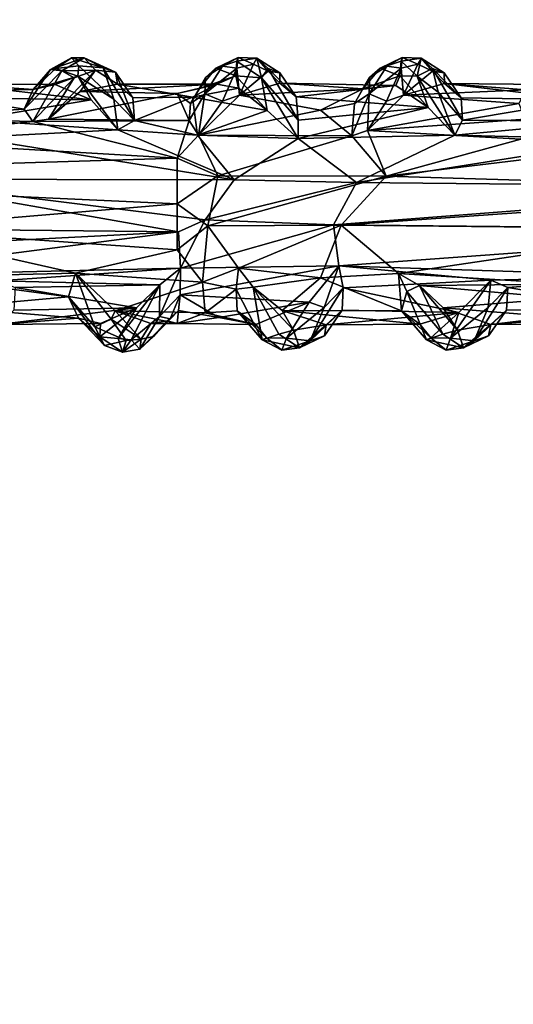
# Model space of a CAD drawing. Units: inches. Extents: x -15.7 to 15.7, y -14 to 9.6.
# Drawn here: x -6.7 to -5.4, y -6.3 to -3.7 of the extents above; entities that cross this region are included whole.
import ezdxf

# ---------------------------------------------------------------- set-up
doc = ezdxf.new("R2010")
doc.units = ezdxf.units.IN
doc.header["$MEASUREMENT"] = 0
doc.layers.add('TABLE-SUPPORT', color=6, linetype='Continuous')
doc.layers.add('TABLE-TOP', color=6, linetype='Continuous')

msp = doc.modelspace()

# ---------------------------------------------------------------- linework, layer by layer
at = {"layer": 'TABLE-SUPPORT'}
for points in [[(-6.6359, -3.8008, 14.6786), (-6.6359, -3.8008, 14.6786), (-6.6218, -3.7985, 14.7607), (-6.5807, -3.7702, 14.7649)], [(-6.6359, -3.8008, 14.6786), (-6.6359, -3.8008, 14.6786), (-6.5807, -3.7702, 14.7649), (-6.5473, -3.7703, 14.7424)], [(-6.6058, -3.8045, 14.6516), (-6.6058, -3.8045, 14.6516), (-6.6359, -3.8008, 14.6786), (-6.5473, -3.7703, 14.7424)], [(-6.6218, -3.7985, 14.7607), (-6.6218, -3.7985, 14.7607), (-6.5607, -3.7908, 14.8406), (-6.5807, -3.7702, 14.7649)], [(-6.5473, -3.7703, 14.7424), (-6.5473, -3.7703, 14.7424), (-6.5167, -3.8028, 14.7187), (-6.6058, -3.8045, 14.6516)], [(-6.5807, -3.7702, 14.7649), (-6.5807, -3.7702, 14.7649), (-6.5607, -3.7908, 14.8406), (-6.4971, -3.7963, 14.8617)], [(-6.5473, -3.7703, 14.7424), (-6.5473, -3.7703, 14.7424), (-6.5807, -3.7702, 14.7649), (-6.4971, -3.7963, 14.8617)], [(-6.5473, -3.7703, 14.7424), (-6.5473, -3.7703, 14.7424), (-6.4643, -3.8083, 14.831), (-6.5167, -3.8028, 14.7187)], [(-6.5473, -3.7703, 14.7424), (-6.5473, -3.7703, 14.7424), (-6.4971, -3.7963, 14.8617), (-6.4643, -3.8083, 14.831)], [(-6.1819, -3.7921, 14.6795), (-6.1819, -3.7921, 14.6795), (-6.1994, -3.7971, 14.7351), (-6.141, -3.769, 14.7407)], [(-6.1994, -3.7971, 14.7351), (-6.1994, -3.7971, 14.7351), (-6.1442, -3.7789, 14.8026), (-6.141, -3.769, 14.7407)], [(-6.1994, -3.7971, 14.7351), (-6.1994, -3.7971, 14.7351), (-6.1474, -3.8176, 14.8399), (-6.1442, -3.7789, 14.8026)], [(-6.141, -3.769, 14.7407), (-6.141, -3.769, 14.7407), (-6.1441, -3.7974, 14.666), (-6.1819, -3.7921, 14.6795)], [(-6.1442, -3.7789, 14.8026), (-6.1442, -3.7789, 14.8026), (-6.1474, -3.8176, 14.8399), (-6.0792, -3.8227, 14.903)], [(-6.141, -3.769, 14.7407), (-6.141, -3.769, 14.7407), (-6.1442, -3.7789, 14.8026), (-6.0913, -3.7712, 14.7999)], [(-6.0913, -3.7712, 14.7999), (-6.0913, -3.7712, 14.7999), (-6.1442, -3.7789, 14.8026), (-6.0792, -3.8227, 14.903)], [(-6.1, -3.7869, 14.7157), (-6.1, -3.7869, 14.7157), (-6.1441, -3.7974, 14.666), (-6.141, -3.769, 14.7407)], [(-6.1377, -3.8681, 14.6307), (-6.1377, -3.8681, 14.6307), (-6.1441, -3.7974, 14.666), (-6.1, -3.7869, 14.7157)], [(-6.1, -3.7869, 14.7157), (-6.1, -3.7869, 14.7157), (-6.141, -3.769, 14.7407), (-6.0913, -3.7712, 14.7999)], [(-6.1, -3.7869, 14.7157), (-6.1, -3.7869, 14.7157), (-6.0617, -3.805, 14.7528), (-6.1377, -3.8681, 14.6307)], [(-6.0617, -3.805, 14.7528), (-6.0617, -3.805, 14.7528), (-6.1, -3.7869, 14.7157), (-6.0913, -3.7712, 14.7999)], [(-6.0617, -3.805, 14.7528), (-6.0617, -3.805, 14.7528), (-6.0913, -3.7712, 14.7999), (-6.0306, -3.81, 14.8284)], [(-6.0913, -3.7712, 14.7999), (-6.0913, -3.7712, 14.7999), (-6.0792, -3.8227, 14.903), (-6.0618, -3.7982, 14.8636)], [(-6.0913, -3.7712, 14.7999), (-6.0913, -3.7712, 14.7999), (-6.0618, -3.7982, 14.8636), (-6.0306, -3.81, 14.8284)], [(-5.7488, -3.7921, 14.6795), (-5.7488, -3.7921, 14.6795), (-5.7664, -3.7971, 14.7351), (-5.708, -3.769, 14.7407)], [(-5.7664, -3.7971, 14.7351), (-5.7664, -3.7971, 14.7351), (-5.7111, -3.7789, 14.8026), (-5.708, -3.769, 14.7407)], [(-5.7664, -3.7971, 14.7351), (-5.7664, -3.7971, 14.7351), (-5.7143, -3.8176, 14.8399), (-5.7111, -3.7789, 14.8026)], [(-5.708, -3.769, 14.7407), (-5.708, -3.769, 14.7407), (-5.711, -3.7974, 14.666), (-5.7488, -3.7921, 14.6795)], [(-5.7111, -3.7789, 14.8026), (-5.7111, -3.7789, 14.8026), (-5.7143, -3.8176, 14.8399), (-5.6689, -3.8182, 14.887)], [(-5.708, -3.769, 14.7407), (-5.708, -3.769, 14.7407), (-5.7111, -3.7789, 14.8026), (-5.6582, -3.7712, 14.7999)], [(-5.6582, -3.7712, 14.7999), (-5.6582, -3.7712, 14.7999), (-5.7111, -3.7789, 14.8026), (-5.6689, -3.8182, 14.887)], [(-5.667, -3.7869, 14.7157), (-5.667, -3.7869, 14.7157), (-5.711, -3.7974, 14.666), (-5.708, -3.769, 14.7407)], [(-5.7049, -3.8684, 14.6303), (-5.7049, -3.8684, 14.6303), (-5.711, -3.7974, 14.666), (-5.667, -3.7869, 14.7157)], [(-5.667, -3.7869, 14.7157), (-5.667, -3.7869, 14.7157), (-5.708, -3.769, 14.7407), (-5.6582, -3.7712, 14.7999)], [(-5.667, -3.7869, 14.7157), (-5.667, -3.7869, 14.7157), (-5.6287, -3.805, 14.7528), (-5.7049, -3.8684, 14.6303)], [(-5.6582, -3.7712, 14.7999), (-5.6582, -3.7712, 14.7999), (-5.6689, -3.8182, 14.887), (-5.6287, -3.7982, 14.8636)], [(-5.6287, -3.805, 14.7528), (-5.6287, -3.805, 14.7528), (-5.667, -3.7869, 14.7157), (-5.6582, -3.7712, 14.7999)], [(-5.6287, -3.805, 14.7528), (-5.6287, -3.805, 14.7528), (-5.6582, -3.7712, 14.7999), (-5.5975, -3.81, 14.8284)], [(-5.6582, -3.7712, 14.7999), (-5.6582, -3.7712, 14.7999), (-5.6287, -3.7982, 14.8636), (-5.5975, -3.81, 14.8284)], [(-6.7053, -3.9056, 14.5709), (-6.7053, -3.9056, 14.5709), (-6.6359, -3.8008, 14.6786), (-6.6058, -3.8045, 14.6516)], [(-6.7053, -3.9056, 14.5709), (-6.7053, -3.9056, 14.5709), (-6.6812, -3.8539, 14.668), (-6.6359, -3.8008, 14.6786)], [(-6.6823, -3.9376, 14.5282), (-6.6823, -3.9376, 14.5282), (-6.7053, -3.9056, 14.5709), (-6.6058, -3.8045, 14.6516)], [(-6.5735, -3.8229, 14.6452), (-6.5735, -3.8229, 14.6452), (-6.6823, -3.9376, 14.5282), (-6.6058, -3.8045, 14.6516)], [(-6.5636, -3.8187, 14.8619), (-6.5636, -3.8187, 14.8619), (-6.6218, -3.7985, 14.7607), (-6.6812, -3.8539, 14.668)], [(-6.6812, -3.8539, 14.668), (-6.6812, -3.8539, 14.668), (-6.6218, -3.7985, 14.7607), (-6.6359, -3.8008, 14.6786)], [(-6.6413, -3.9314, 14.5391), (-6.6413, -3.9314, 14.5391), (-6.5735, -3.8229, 14.6452), (-6.5167, -3.8028, 14.7187)], [(-6.5167, -3.8028, 14.7187), (-6.5167, -3.8028, 14.7187), (-6.5575, -3.8592, 14.6565), (-6.6413, -3.9314, 14.5391)], [(-6.5636, -3.8187, 14.8619), (-6.5636, -3.8187, 14.8619), (-6.5607, -3.7908, 14.8406), (-6.6218, -3.7985, 14.7607)], [(-6.6058, -3.8045, 14.6516), (-6.6058, -3.8045, 14.6516), (-6.5167, -3.8028, 14.7187), (-6.5735, -3.8229, 14.6452)], [(-6.5607, -3.7908, 14.8406), (-6.5607, -3.7908, 14.8406), (-6.5636, -3.8187, 14.8619), (-6.4688, -3.8792, 14.9565)], [(-6.5607, -3.7908, 14.8406), (-6.5607, -3.7908, 14.8406), (-6.4688, -3.8792, 14.9565), (-6.4971, -3.7963, 14.8617)], [(-6.4589, -3.8396, 14.8092), (-6.4589, -3.8396, 14.8092), (-6.5575, -3.8592, 14.6565), (-6.5167, -3.8028, 14.7187)], [(-6.5167, -3.8028, 14.7187), (-6.5167, -3.8028, 14.7187), (-6.4643, -3.8083, 14.831), (-6.4589, -3.8396, 14.8092)], [(-6.4643, -3.8083, 14.831), (-6.4643, -3.8083, 14.831), (-6.4971, -3.7963, 14.8617), (-6.414, -3.9355, 14.9941)], [(-6.4971, -3.7963, 14.8617), (-6.4971, -3.7963, 14.8617), (-6.4688, -3.8792, 14.9565), (-6.414, -3.9355, 14.9941)], [(-6.4191, -3.8757, 14.9097), (-6.4191, -3.8757, 14.9097), (-6.4643, -3.8083, 14.831), (-6.414, -3.9355, 14.9941)], [(-6.4589, -3.8396, 14.8092), (-6.4589, -3.8396, 14.8092), (-6.4643, -3.8083, 14.831), (-6.4191, -3.8757, 14.9097)], [(-6.1994, -3.7971, 14.7351), (-6.1994, -3.7971, 14.7351), (-6.2424, -3.851, 14.6823), (-6.1474, -3.8176, 14.8399)], [(-6.1994, -3.7971, 14.7351), (-6.1994, -3.7971, 14.7351), (-6.2274, -3.8221, 14.6741), (-6.2424, -3.851, 14.6823)], [(-6.1819, -3.7921, 14.6795), (-6.1819, -3.7921, 14.6795), (-6.1441, -3.7974, 14.666), (-6.2286, -3.865, 14.5857)], [(-6.2286, -3.865, 14.5857), (-6.2286, -3.865, 14.5857), (-6.2274, -3.8221, 14.6741), (-6.1819, -3.7921, 14.6795)], [(-6.1441, -3.7974, 14.666), (-6.1441, -3.7974, 14.666), (-6.1825, -3.884, 14.5778), (-6.2286, -3.865, 14.5857)], [(-6.2274, -3.8221, 14.6741), (-6.2274, -3.8221, 14.6741), (-6.1994, -3.7971, 14.7351), (-6.1819, -3.7921, 14.6795)], [(-6.1825, -3.884, 14.5778), (-6.1825, -3.884, 14.5778), (-6.1441, -3.7974, 14.666), (-6.1377, -3.8681, 14.6307)], [(-6.1377, -3.8681, 14.6307), (-6.1377, -3.8681, 14.6307), (-6.0617, -3.805, 14.7528), (-6.0312, -3.8368, 14.8001)], [(-6.0792, -3.8227, 14.903), (-6.0792, -3.8227, 14.903), (-5.9822, -3.9343, 14.993), (-6.0618, -3.7982, 14.8636)], [(-5.9822, -3.9343, 14.993), (-5.9822, -3.9343, 14.993), (-5.9877, -3.8727, 14.9049), (-6.0618, -3.7982, 14.8636)], [(-6.0618, -3.7982, 14.8636), (-6.0618, -3.7982, 14.8636), (-5.9877, -3.8727, 14.9049), (-6.0306, -3.81, 14.8284)], [(-6.0306, -3.81, 14.8284), (-6.0306, -3.81, 14.8284), (-6.0312, -3.8368, 14.8001), (-6.0617, -3.805, 14.7528)], [(-5.9877, -3.8727, 14.9049), (-5.9877, -3.8727, 14.9049), (-6.0312, -3.8368, 14.8001), (-6.0306, -3.81, 14.8284)], [(-5.7664, -3.7971, 14.7351), (-5.7664, -3.7971, 14.7351), (-5.8122, -3.852, 14.6759), (-5.7143, -3.8176, 14.8399)], [(-5.7664, -3.7971, 14.7351), (-5.7664, -3.7971, 14.7351), (-5.7943, -3.8221, 14.6741), (-5.8122, -3.852, 14.6759)], [(-5.7488, -3.7921, 14.6795), (-5.7488, -3.7921, 14.6795), (-5.711, -3.7974, 14.666), (-5.7955, -3.865, 14.5857)], [(-5.7955, -3.865, 14.5857), (-5.7955, -3.865, 14.5857), (-5.7943, -3.8221, 14.6741), (-5.7488, -3.7921, 14.6795)], [(-5.711, -3.7974, 14.666), (-5.711, -3.7974, 14.666), (-5.7495, -3.884, 14.5778), (-5.7955, -3.865, 14.5857)], [(-5.7943, -3.8221, 14.6741), (-5.7943, -3.8221, 14.6741), (-5.7664, -3.7971, 14.7351), (-5.7488, -3.7921, 14.6795)], [(-5.7495, -3.884, 14.5778), (-5.7495, -3.884, 14.5778), (-5.711, -3.7974, 14.666), (-5.7049, -3.8684, 14.6303)], [(-5.7049, -3.8684, 14.6303), (-5.7049, -3.8684, 14.6303), (-5.6287, -3.805, 14.7528), (-5.5967, -3.8379, 14.8027)], [(-5.6287, -3.7982, 14.8636), (-5.6287, -3.7982, 14.8636), (-5.6689, -3.8182, 14.887), (-5.6132, -3.8607, 14.94)], [(-5.6287, -3.7982, 14.8636), (-5.6287, -3.7982, 14.8636), (-5.5529, -3.8757, 14.9097), (-5.5975, -3.81, 14.8284)], [(-5.6132, -3.8607, 14.94), (-5.6132, -3.8607, 14.94), (-5.5493, -3.9347, 14.9937), (-5.6287, -3.7982, 14.8636)], [(-5.5493, -3.9347, 14.9937), (-5.5493, -3.9347, 14.9937), (-5.5529, -3.8757, 14.9097), (-5.6287, -3.7982, 14.8636)], [(-5.5975, -3.81, 14.8284), (-5.5975, -3.81, 14.8284), (-5.5967, -3.8379, 14.8027), (-5.6287, -3.805, 14.7528)], [(-5.5529, -3.8757, 14.9097), (-5.5529, -3.8757, 14.9097), (-5.5967, -3.8379, 14.8027), (-5.5975, -3.81, 14.8284)], [(-6.8942, -3.8383, 14.8054), (-6.8942, -3.8383, 14.8054), (-6.6812, -3.8539, 14.668), (-6.9905, -3.8592, 14.6565)], [(-6.5282, -3.8811, 14.9196), (-6.5282, -3.8811, 14.9196), (-6.6237, -3.8402, 14.7644), (-6.8942, -3.8383, 14.8054)], [(-6.8942, -3.8383, 14.8054), (-6.8942, -3.8383, 14.8054), (-6.8522, -3.8757, 14.9097), (-6.5282, -3.8811, 14.9196)], [(-6.6237, -3.8402, 14.7644), (-6.6237, -3.8402, 14.7644), (-6.6812, -3.8539, 14.668), (-6.8942, -3.8383, 14.8054)], [(-6.6823, -3.9376, 14.5282), (-6.6823, -3.9376, 14.5282), (-6.5735, -3.8229, 14.6452), (-6.6413, -3.9314, 14.5391)], [(-6.6237, -3.8402, 14.7644), (-6.6237, -3.8402, 14.7644), (-6.5636, -3.8187, 14.8619), (-6.6812, -3.8539, 14.668)], [(-6.5282, -3.8811, 14.9196), (-6.5282, -3.8811, 14.9196), (-6.5636, -3.8187, 14.8619), (-6.6237, -3.8402, 14.7644)], [(-6.4688, -3.8792, 14.9565), (-6.4688, -3.8792, 14.9565), (-6.5636, -3.8187, 14.8619), (-6.4586, -3.9595, 15.0128)], [(-6.4586, -3.9595, 15.0128), (-6.4586, -3.9595, 15.0128), (-6.5636, -3.8187, 14.8619), (-6.5282, -3.8811, 14.9196)], [(-6.197, -3.8394, 14.7558), (-6.197, -3.8394, 14.7558), (-6.3021, -3.8642, 14.6438), (-6.5575, -3.8592, 14.6565)], [(-6.4589, -3.8396, 14.8092), (-6.4589, -3.8396, 14.8092), (-6.197, -3.8394, 14.7558), (-6.5575, -3.8592, 14.6565)], [(-6.2614, -3.874, 14.9056), (-6.2614, -3.874, 14.9056), (-6.197, -3.8394, 14.7558), (-6.4589, -3.8396, 14.8092)], [(-6.4589, -3.8396, 14.8092), (-6.4589, -3.8396, 14.8092), (-6.4191, -3.8757, 14.9097), (-6.2614, -3.874, 14.9056)], [(-6.197, -3.8394, 14.7558), (-6.197, -3.8394, 14.7558), (-6.2424, -3.851, 14.6823), (-6.3021, -3.8642, 14.6438)], [(-6.2274, -3.8221, 14.6741), (-6.2274, -3.8221, 14.6741), (-6.2668, -3.8904, 14.5938), (-6.2424, -3.851, 14.6823)], [(-6.2668, -3.8904, 14.5938), (-6.2668, -3.8904, 14.5938), (-6.2274, -3.8221, 14.6741), (-6.2286, -3.865, 14.5857)], [(-6.2614, -3.874, 14.9056), (-6.2614, -3.874, 14.9056), (-6.1403, -3.8498, 14.8418), (-6.197, -3.8394, 14.7558)], [(-6.2424, -3.851, 14.6823), (-6.2424, -3.851, 14.6823), (-6.197, -3.8394, 14.7558), (-6.1474, -3.8176, 14.8399)], [(-6.197, -3.8394, 14.7558), (-6.197, -3.8394, 14.7558), (-6.1403, -3.8498, 14.8418), (-6.1474, -3.8176, 14.8399)], [(-6.0792, -3.8227, 14.903), (-6.0792, -3.8227, 14.903), (-6.1474, -3.8176, 14.8399), (-6.064, -3.9088, 14.9631)], [(-6.064, -3.9088, 14.9631), (-6.064, -3.9088, 14.9631), (-6.1474, -3.8176, 14.8399), (-6.1403, -3.8498, 14.8418)], [(-5.8122, -3.852, 14.6759), (-5.8122, -3.852, 14.6759), (-6.1377, -3.8681, 14.6307), (-6.0312, -3.8368, 14.8001)], [(-6.064, -3.9088, 14.9631), (-6.064, -3.9088, 14.9631), (-5.9827, -3.9828, 15.0283), (-6.0792, -3.8227, 14.903)], [(-5.9827, -3.9828, 15.0283), (-5.9827, -3.9828, 15.0283), (-5.9822, -3.9343, 14.993), (-6.0792, -3.8227, 14.903)], [(-5.7251, -3.8426, 14.8116), (-5.7251, -3.8426, 14.8116), (-5.8122, -3.852, 14.6759), (-6.0312, -3.8368, 14.8001)], [(-5.9877, -3.8727, 14.9049), (-5.9877, -3.8727, 14.9049), (-5.7251, -3.8426, 14.8116), (-6.0312, -3.8368, 14.8001)], [(-5.8337, -3.8904, 14.5938), (-5.8337, -3.8904, 14.5938), (-5.7943, -3.8221, 14.6741), (-5.7955, -3.865, 14.5857)], [(-5.7943, -3.8221, 14.6741), (-5.7943, -3.8221, 14.6741), (-5.8337, -3.8904, 14.5938), (-5.8122, -3.852, 14.6759)], [(-5.8122, -3.852, 14.6759), (-5.8122, -3.852, 14.6759), (-5.7251, -3.8426, 14.8116), (-5.7143, -3.8176, 14.8399)], [(-5.6401, -3.9011, 14.9502), (-5.6401, -3.9011, 14.9502), (-5.7143, -3.8176, 14.8399), (-5.7251, -3.8426, 14.8116)], [(-5.6689, -3.8182, 14.887), (-5.6689, -3.8182, 14.887), (-5.7143, -3.8176, 14.8399), (-5.6401, -3.9011, 14.9502)], [(-5.5967, -3.8379, 14.8027), (-5.5967, -3.8379, 14.8027), (-5.3822, -3.8541, 14.6677), (-5.7049, -3.8684, 14.6303)], [(-5.6401, -3.9011, 14.9502), (-5.6401, -3.9011, 14.9502), (-5.5691, -3.9737, 15.0228), (-5.6689, -3.8182, 14.887)], [(-5.5691, -3.9737, 15.0228), (-5.5691, -3.9737, 15.0228), (-5.6132, -3.8607, 14.94), (-5.6689, -3.8182, 14.887)], [(-5.229, -3.8811, 14.9196), (-5.229, -3.8811, 14.9196), (-5.3244, -3.8402, 14.7644), (-5.5967, -3.8379, 14.8027)], [(-5.5967, -3.8379, 14.8027), (-5.5967, -3.8379, 14.8027), (-5.5529, -3.8757, 14.9097), (-5.229, -3.8811, 14.9196)], [(-5.3244, -3.8402, 14.7644), (-5.3244, -3.8402, 14.7644), (-5.3822, -3.8541, 14.6677), (-5.5967, -3.8379, 14.8027)], [(-6.9905, -3.8592, 14.6565), (-6.9905, -3.8592, 14.6565), (-6.7053, -3.9056, 14.5709), (-7.0702, -3.9283, 14.5435)], [(-6.6812, -3.8539, 14.668), (-6.6812, -3.8539, 14.668), (-6.7053, -3.9056, 14.5709), (-6.9905, -3.8592, 14.6565)], [(-6.5575, -3.8592, 14.6565), (-6.5575, -3.8592, 14.6565), (-6.3021, -3.8642, 14.6438), (-6.6413, -3.9314, 14.5391)], [(-6.2705, -3.9354, 14.5381), (-6.2705, -3.9354, 14.5381), (-6.6413, -3.9314, 14.5391), (-6.3021, -3.8642, 14.6438)], [(-6.2424, -3.851, 14.6823), (-6.2424, -3.851, 14.6823), (-6.2668, -3.8904, 14.5938), (-6.3021, -3.8642, 14.6438)], [(-6.3021, -3.8642, 14.6438), (-6.3021, -3.8642, 14.6438), (-6.2668, -3.8904, 14.5938), (-6.2705, -3.9354, 14.5381)], [(-6.2286, -3.865, 14.5857), (-6.2286, -3.865, 14.5857), (-6.2452, -3.9736, 14.5056), (-6.2705, -3.9354, 14.5381)], [(-6.2705, -3.9354, 14.5381), (-6.2705, -3.9354, 14.5381), (-6.2668, -3.8904, 14.5938), (-6.2286, -3.865, 14.5857)], [(-6.064, -3.9088, 14.9631), (-6.064, -3.9088, 14.9631), (-6.1403, -3.8498, 14.8418), (-6.2614, -3.874, 14.9056)], [(-6.1825, -3.884, 14.5778), (-6.1825, -3.884, 14.5778), (-6.2452, -3.9736, 14.5056), (-6.2286, -3.865, 14.5857)], [(-5.9238, -3.9077, 14.5695), (-5.9238, -3.9077, 14.5695), (-6.1377, -3.8681, 14.6307), (-5.8122, -3.852, 14.6759)], [(-5.6401, -3.9011, 14.9502), (-5.6401, -3.9011, 14.9502), (-5.7251, -3.8426, 14.8116), (-5.9877, -3.8727, 14.9049)], [(-5.8122, -3.852, 14.6759), (-5.8122, -3.852, 14.6759), (-5.8337, -3.8904, 14.5938), (-5.9238, -3.9077, 14.5695)], [(-5.8407, -3.9758, 14.5045), (-5.8407, -3.9758, 14.5045), (-5.8337, -3.8904, 14.5938), (-5.7955, -3.865, 14.5857)], [(-5.7955, -3.865, 14.5857), (-5.7955, -3.865, 14.5857), (-5.7997, -3.9618, 14.516), (-5.8407, -3.9758, 14.5045)], [(-5.7495, -3.884, 14.5778), (-5.7495, -3.884, 14.5778), (-5.7997, -3.9618, 14.516), (-5.7955, -3.865, 14.5857)], [(-5.3822, -3.8541, 14.6677), (-5.3822, -3.8541, 14.6677), (-5.4006, -3.8904, 14.5938), (-5.7049, -3.8684, 14.6303)], [(-5.5691, -3.9737, 15.0228), (-5.5691, -3.9737, 15.0228), (-5.5493, -3.9347, 14.9937), (-5.6132, -3.8607, 14.94)], [(-6.8522, -3.8757, 14.9097), (-6.8522, -3.8757, 14.9097), (-6.846, -3.9331, 14.9912), (-6.5282, -3.8811, 14.9196)], [(-6.5282, -3.8811, 14.9196), (-6.5282, -3.8811, 14.9196), (-6.846, -3.9331, 14.9912), (-6.4586, -3.9595, 15.0128)], [(-6.4586, -3.9595, 15.0128), (-6.4586, -3.9595, 15.0128), (-6.414, -3.9355, 14.9941), (-6.4688, -3.8792, 14.9565)], [(-6.4191, -3.8757, 14.9097), (-6.4191, -3.8757, 14.9097), (-6.414, -3.9355, 14.9941), (-6.2614, -3.874, 14.9056)], [(-6.2614, -3.874, 14.9056), (-6.2614, -3.874, 14.9056), (-6.414, -3.9355, 14.9941), (-6.2478, -3.9737, 15.0211)], [(-6.2478, -3.9737, 15.0211), (-6.2478, -3.9737, 15.0211), (-6.064, -3.9088, 14.9631), (-6.2614, -3.874, 14.9056)], [(-6.1377, -3.8681, 14.6307), (-6.1377, -3.8681, 14.6307), (-6.2452, -3.9736, 14.5056), (-6.1825, -3.884, 14.5778)], [(-5.9238, -3.9077, 14.5695), (-5.9238, -3.9077, 14.5695), (-6.2452, -3.9736, 14.5056), (-6.1377, -3.8681, 14.6307)], [(-5.9877, -3.8727, 14.9049), (-5.9877, -3.8727, 14.9049), (-5.9822, -3.9343, 14.993), (-5.6401, -3.9011, 14.9502)], [(-5.8337, -3.8904, 14.5938), (-5.8337, -3.8904, 14.5938), (-5.8407, -3.9758, 14.5045), (-5.9238, -3.9077, 14.5695)], [(-5.7049, -3.8684, 14.6303), (-5.7049, -3.8684, 14.6303), (-5.4006, -3.8904, 14.5938), (-5.7997, -3.9618, 14.516)], [(-5.7049, -3.8684, 14.6303), (-5.7049, -3.8684, 14.6303), (-5.7997, -3.9618, 14.516), (-5.7495, -3.884, 14.5778)], [(-5.7997, -3.9618, 14.516), (-5.7997, -3.9618, 14.516), (-5.4006, -3.8904, 14.5938), (-5.3841, -3.9313, 14.5327)], [(-5.5529, -3.8757, 14.9097), (-5.5529, -3.8757, 14.9097), (-5.5493, -3.9347, 14.9937), (-5.229, -3.8811, 14.9196)], [(-5.229, -3.8811, 14.9196), (-5.229, -3.8811, 14.9196), (-5.5493, -3.9347, 14.9937), (-5.1711, -3.9374, 14.9931)], [(-6.7053, -3.9056, 14.5709), (-6.7053, -3.9056, 14.5709), (-6.6823, -3.9376, 14.5282), (-7.0702, -3.9283, 14.5435)], [(-5.9827, -3.9828, 15.0283), (-5.9827, -3.9828, 15.0283), (-6.064, -3.9088, 14.9631), (-6.2478, -3.9737, 15.0211)], [(-5.8407, -3.9758, 14.5045), (-5.8407, -3.9758, 14.5045), (-6.2452, -3.9736, 14.5056), (-5.9238, -3.9077, 14.5695)], [(-5.6401, -3.9011, 14.9502), (-5.6401, -3.9011, 14.9502), (-5.9827, -3.9828, 15.0283), (-5.5691, -3.9737, 15.0228)], [(-5.9822, -3.9343, 14.993), (-5.9822, -3.9343, 14.993), (-5.9827, -3.9828, 15.0283), (-5.6401, -3.9011, 14.9502)], [(-7.0702, -3.9283, 14.5435), (-7.0702, -3.9283, 14.5435), (-6.6823, -3.9376, 14.5282), (-7.1281, -3.9864, 14.4982)], [(-7.1281, -3.9864, 14.4982), (-7.1281, -3.9864, 14.4982), (-6.6823, -3.9376, 14.5282), (-6.3021, -4.0346, 14.4734)], [(-6.846, -3.9331, 14.9912), (-6.846, -3.9331, 14.9912), (-6.8439, -3.9804, 15.0266), (-6.4586, -3.9595, 15.0128)], [(-6.2705, -3.9354, 14.5381), (-6.2705, -3.9354, 14.5381), (-6.6823, -3.9376, 14.5282), (-6.6413, -3.9314, 14.5391)], [(-6.3021, -4.0346, 14.4734), (-6.3021, -4.0346, 14.4734), (-6.6823, -3.9376, 14.5282), (-6.2705, -3.9354, 14.5381)], [(-6.414, -3.9355, 14.9941), (-6.414, -3.9355, 14.9941), (-6.4586, -3.9595, 15.0128), (-6.2478, -3.9737, 15.0211)], [(-6.2705, -3.9354, 14.5381), (-6.2705, -3.9354, 14.5381), (-6.2452, -3.9736, 14.5056), (-6.3021, -4.0346, 14.4734)], [(-5.3841, -3.9313, 14.5327), (-5.3841, -3.9313, 14.5327), (-5.3953, -3.984, 14.4997), (-5.7997, -3.9618, 14.516)], [(-5.5493, -3.9347, 14.9937), (-5.5493, -3.9347, 14.9937), (-5.5691, -3.9737, 15.0228), (-5.1711, -3.9374, 14.9931)], [(-5.1711, -3.9374, 14.9931), (-5.1711, -3.9374, 14.9931), (-5.5691, -3.9737, 15.0228), (-5.1117, -3.9852, 15.0296)], [(-6.4586, -3.9595, 15.0128), (-6.4586, -3.9595, 15.0128), (-6.8439, -3.9804, 15.0266), (-6.1511, -4.0912, 15.0732)], [(-6.2478, -3.9737, 15.0211), (-6.2478, -3.9737, 15.0211), (-6.4586, -3.9595, 15.0128), (-6.1511, -4.0912, 15.0732)], [(-5.7997, -3.9618, 14.516), (-5.7997, -3.9618, 14.516), (-5.7507, -4.0818, 14.4575), (-5.8407, -3.9758, 14.5045)], [(-5.7997, -3.9618, 14.516), (-5.7997, -3.9618, 14.516), (-5.3953, -3.984, 14.4997), (-5.7507, -4.0818, 14.4575)], [(-7.1281, -3.9864, 14.4982), (-7.1281, -3.9864, 14.4982), (-6.3021, -4.0346, 14.4734), (-7.8826, -4.0829, 14.4574)], [(-6.1511, -4.0912, 15.0732), (-6.1511, -4.0912, 15.0732), (-6.8439, -3.9804, 15.0266), (-7.0874, -4.0895, 15.0724)], [(-6.2452, -3.9736, 14.5056), (-6.2452, -3.9736, 14.5056), (-6.1949, -4.0809, 14.4577), (-6.3021, -4.0346, 14.4734)], [(-6.1511, -4.0912, 15.0732), (-6.1511, -4.0912, 15.0732), (-5.9827, -3.9828, 15.0283), (-6.2478, -3.9737, 15.0211)], [(-5.8407, -3.9758, 14.5045), (-5.8407, -3.9758, 14.5045), (-6.1949, -4.0809, 14.4577), (-6.2452, -3.9736, 14.5056)], [(-5.7507, -4.0818, 14.4575), (-5.7507, -4.0818, 14.4575), (-6.1949, -4.0809, 14.4577), (-5.8407, -3.9758, 14.5045)], [(-5.9827, -3.9828, 15.0283), (-5.9827, -3.9828, 15.0283), (-6.1511, -4.0912, 15.0732), (-5.8286, -4.0986, 15.0747)], [(-5.9827, -3.9828, 15.0283), (-5.9827, -3.9828, 15.0283), (-5.8286, -4.0986, 15.0747), (-5.5691, -3.9737, 15.0228)], [(-5.5691, -3.9737, 15.0228), (-5.5691, -3.9737, 15.0228), (-5.8286, -4.0986, 15.0747), (-5.1117, -3.9852, 15.0296)], [(-5.1117, -3.9852, 15.0296), (-5.1117, -3.9852, 15.0296), (-5.8286, -4.0986, 15.0747), (-4.6019, -4.1106, 15.0778)], [(-5.3953, -3.984, 14.4997), (-5.3953, -3.984, 14.4997), (-4.9628, -3.9866, 14.498), (-5.7507, -4.0818, 14.4575)], [(-4.9628, -3.9866, 14.498), (-4.9628, -3.9866, 14.498), (-4.5444, -4.1177, 14.4499), (-5.7507, -4.0818, 14.4575)], [(-7.8826, -4.0829, 14.4574), (-7.8826, -4.0829, 14.4574), (-6.3021, -4.0346, 14.4734), (-6.3021, -4.1552, 14.4494)], [(-6.3021, -4.0346, 14.4734), (-6.3021, -4.0346, 14.4734), (-6.1949, -4.0809, 14.4577), (-6.3021, -4.1552, 14.4494)], [(-7.0874, -4.0895, 15.0724), (-7.0874, -4.0895, 15.0724), (-8.055, -4.2105, 15.0752), (-6.2981, -4.2288, 15.0715)], [(-7.8826, -4.0829, 14.4574), (-7.8826, -4.0829, 14.4574), (-6.3021, -4.1552, 14.4494), (-7.0898, -4.2208, 14.4563)], [(-6.2277, -4.1973, 15.0775), (-6.2277, -4.1973, 15.0775), (-6.1511, -4.0912, 15.0732), (-7.0874, -4.0895, 15.0724)], [(-6.2981, -4.2288, 15.0715), (-6.2981, -4.2288, 15.0715), (-6.2277, -4.1973, 15.0775), (-7.0874, -4.0895, 15.0724)], [(-6.1949, -4.0809, 14.4577), (-6.1949, -4.0809, 14.4577), (-6.2209, -4.2126, 14.454), (-6.3021, -4.1552, 14.4494)], [(-5.8286, -4.0986, 15.0747), (-5.8286, -4.0986, 15.0747), (-6.1511, -4.0912, 15.0732), (-6.2277, -4.1973, 15.0775)], [(-5.8286, -4.0986, 15.0747), (-5.8286, -4.0986, 15.0747), (-6.2277, -4.1973, 15.0775), (-5.8897, -4.2105, 15.0752)], [(-5.7507, -4.0818, 14.4575), (-5.7507, -4.0818, 14.4575), (-6.2209, -4.2126, 14.454), (-6.1949, -4.0809, 14.4577)], [(-5.8693, -4.2113, 14.454), (-5.8693, -4.2113, 14.454), (-6.2209, -4.2126, 14.454), (-5.7507, -4.0818, 14.4575)], [(-5.8286, -4.0986, 15.0747), (-5.8286, -4.0986, 15.0747), (-5.8897, -4.2105, 15.0752), (-4.6019, -4.1106, 15.0778)], [(-5.7507, -4.0818, 14.4575), (-5.7507, -4.0818, 14.4575), (-4.5444, -4.1177, 14.4499), (-5.8693, -4.2113, 14.454)], [(-4.6019, -4.1106, 15.0778), (-4.6019, -4.1106, 15.0778), (-5.8897, -4.2105, 15.0752), (-4.5733, -4.2231, 15.0734)], [(-5.8693, -4.2113, 14.454), (-5.8693, -4.2113, 14.454), (-4.5444, -4.1177, 14.4499), (-4.9245, -4.2208, 14.4563)], [(-7.0898, -4.2208, 14.4563), (-7.0898, -4.2208, 14.4563), (-6.3021, -4.1552, 14.4494), (-6.3021, -4.2757, 14.4734)], [(-6.3021, -4.1552, 14.4494), (-6.3021, -4.1552, 14.4494), (-6.2209, -4.2126, 14.454), (-6.3021, -4.2757, 14.4734)], [(-6.2277, -4.1973, 15.0775), (-6.2277, -4.1973, 15.0775), (-6.2981, -4.2288, 15.0715), (-6.2932, -4.3239, 15.0311)], [(-5.8897, -4.2105, 15.0752), (-5.8897, -4.2105, 15.0752), (-6.2277, -4.1973, 15.0775), (-6.2932, -4.3239, 15.0311)], [(-8.0409, -4.3183, 15.0342), (-8.0409, -4.3183, 15.0342), (-6.2981, -4.2288, 15.0715), (-8.055, -4.2105, 15.0752)], [(-6.9807, -4.3474, 14.5125), (-6.9807, -4.3474, 14.5125), (-7.0898, -4.2208, 14.4563), (-6.5695, -4.3372, 14.5059)], [(-7.0898, -4.2208, 14.4563), (-7.0898, -4.2208, 14.4563), (-6.3021, -4.2757, 14.4734), (-6.5695, -4.3372, 14.5059)], [(-6.3021, -4.2757, 14.4734), (-6.3021, -4.2757, 14.4734), (-6.2209, -4.2126, 14.454), (-6.235, -4.3613, 14.5258)], [(-5.8897, -4.2105, 15.0752), (-5.8897, -4.2105, 15.0752), (-6.2932, -4.3239, 15.0311), (-5.8756, -4.3183, 15.0342)], [(-6.2209, -4.2126, 14.454), (-6.2209, -4.2126, 14.454), (-6.1396, -4.3244, 14.4986), (-6.235, -4.3613, 14.5258)], [(-6.2209, -4.2126, 14.454), (-6.2209, -4.2126, 14.454), (-5.8693, -4.2113, 14.454), (-6.1396, -4.3244, 14.4986)], [(-5.8693, -4.2113, 14.454), (-5.8693, -4.2113, 14.454), (-5.9238, -4.35, 14.5169), (-6.1396, -4.3244, 14.4986)], [(-5.8693, -4.2113, 14.454), (-5.8693, -4.2113, 14.454), (-5.7176, -4.3382, 14.5068), (-5.9238, -4.35, 14.5169)], [(-5.8756, -4.3183, 15.0342), (-5.8756, -4.3183, 15.0342), (-4.5733, -4.2231, 15.0734), (-5.8897, -4.2105, 15.0752)], [(-5.0378, -4.3451, 15.0168), (-5.0378, -4.3451, 15.0168), (-4.5733, -4.2231, 15.0734), (-5.8756, -4.3183, 15.0342)], [(-4.9245, -4.2208, 14.4563), (-4.9245, -4.2208, 14.4563), (-5.7176, -4.3382, 14.5068), (-5.8693, -4.2113, 14.454)], [(-5.2671, -4.3668, 14.5246), (-5.2671, -4.3668, 14.5246), (-5.7176, -4.3382, 14.5068), (-4.9245, -4.2208, 14.4563)], [(-7.2032, -4.3451, 15.0168), (-7.2032, -4.3451, 15.0168), (-6.2981, -4.2288, 15.0715), (-8.0409, -4.3183, 15.0342)], [(-6.2932, -4.3239, 15.0311), (-6.2932, -4.3239, 15.0311), (-6.2981, -4.2288, 15.0715), (-7.2032, -4.3451, 15.0168)], [(-6.3021, -4.2757, 14.4734), (-6.3021, -4.2757, 14.4734), (-6.235, -4.3613, 14.5258), (-6.5695, -4.3372, 14.5059)], [(-6.7742, -4.358, 15.0075), (-6.7742, -4.358, 15.0075), (-6.2932, -4.3239, 15.0311), (-7.2032, -4.3451, 15.0168)], [(-6.3472, -4.3683, 14.9979), (-6.3472, -4.3683, 14.9979), (-6.2932, -4.3239, 15.0311), (-6.7742, -4.358, 15.0075)], [(-6.2932, -4.3239, 15.0311), (-6.2932, -4.3239, 15.0311), (-6.3472, -4.3683, 14.9979), (-6.3487, -4.4517, 14.9399)], [(-6.3487, -4.4517, 14.9399), (-6.3487, -4.4517, 14.9399), (-6.2938, -4.3943, 14.9717), (-6.2932, -4.3239, 15.0311)], [(-5.8756, -4.3183, 15.0342), (-5.8756, -4.3183, 15.0342), (-6.2932, -4.3239, 15.0311), (-6.2938, -4.3943, 14.9717)], [(-5.8756, -4.3183, 15.0342), (-5.8756, -4.3183, 15.0342), (-6.2938, -4.3943, 14.9717), (-5.9535, -4.4143, 14.9489)], [(-6.1396, -4.3244, 14.4986), (-6.1396, -4.3244, 14.4986), (-6.1461, -4.3793, 14.5397), (-6.235, -4.3613, 14.5258)], [(-6.1396, -4.3244, 14.4986), (-6.1396, -4.3244, 14.4986), (-6.1009, -4.3742, 14.5324), (-6.1461, -4.3793, 14.5397)], [(-6.1396, -4.3244, 14.4986), (-6.1396, -4.3244, 14.4986), (-5.9238, -4.35, 14.5169), (-6.1009, -4.3742, 14.5324)], [(-5.8756, -4.3183, 15.0342), (-5.8756, -4.3183, 15.0342), (-5.9535, -4.4143, 14.9489), (-5.9144, -4.4278, 14.9592)], [(-5.8756, -4.3183, 15.0342), (-5.8756, -4.3183, 15.0342), (-5.9144, -4.4278, 14.9592), (-5.8639, -4.3764, 14.9928)], [(-5.0378, -4.3451, 15.0168), (-5.0378, -4.3451, 15.0168), (-5.8756, -4.3183, 15.0342), (-5.4742, -4.3561, 15.0088)], [(-5.8756, -4.3183, 15.0342), (-5.8756, -4.3183, 15.0342), (-5.8639, -4.3764, 14.9928), (-5.4742, -4.3561, 15.0088)], [(-6.588, -4.3996, 14.5629), (-6.588, -4.3996, 14.5629), (-6.9807, -4.3474, 14.5125), (-6.5695, -4.3372, 14.5059)], [(-6.9016, -4.4277, 14.6064), (-6.9016, -4.4277, 14.6064), (-6.9807, -4.3474, 14.5125), (-6.588, -4.3996, 14.5629)], [(-6.7289, -4.3753, 14.9931), (-6.7289, -4.3753, 14.9931), (-6.3472, -4.3683, 14.9979), (-6.7742, -4.358, 15.0075)], [(-6.588, -4.3996, 14.5629), (-6.588, -4.3996, 14.5629), (-6.5695, -4.3372, 14.5059), (-6.519, -4.4786, 14.6171)], [(-6.5695, -4.3372, 14.5059), (-6.5695, -4.3372, 14.5059), (-6.235, -4.3613, 14.5258), (-6.4657, -4.4365, 14.6113)], [(-6.519, -4.4786, 14.6171), (-6.519, -4.4786, 14.6171), (-6.5695, -4.3372, 14.5059), (-6.4759, -4.4589, 14.6103)], [(-6.5695, -4.3372, 14.5059), (-6.5695, -4.3372, 14.5059), (-6.4657, -4.4365, 14.6113), (-6.4759, -4.4589, 14.6103)], [(-6.1009, -4.3742, 14.5324), (-6.1009, -4.3742, 14.5324), (-5.9238, -4.35, 14.5169), (-6.0244, -4.4359, 14.6217)], [(-5.9238, -4.35, 14.5169), (-5.9238, -4.35, 14.5169), (-5.71, -4.4368, 14.6174), (-6.0244, -4.4359, 14.6217)], [(-5.9238, -4.35, 14.5169), (-5.9238, -4.35, 14.5169), (-5.7176, -4.3382, 14.5068), (-5.71, -4.4368, 14.6174)], [(-5.4742, -4.3561, 15.0088), (-5.4742, -4.3561, 15.0088), (-5.8639, -4.3764, 14.9928), (-5.5592, -4.441, 14.8964)], [(-5.6628, -4.3704, 14.5322), (-5.6628, -4.3704, 14.5322), (-5.7176, -4.3382, 14.5068), (-5.2671, -4.3668, 14.5246)], [(-5.6628, -4.3704, 14.5322), (-5.6628, -4.3704, 14.5322), (-5.6961, -4.3858, 14.5375), (-5.7176, -4.3382, 14.5068)], [(-5.7176, -4.3382, 14.5068), (-5.7176, -4.3382, 14.5068), (-5.6961, -4.3858, 14.5375), (-5.71, -4.4368, 14.6174)], [(-5.5592, -4.441, 14.8964), (-5.5592, -4.441, 14.8964), (-5.5806, -4.5085, 14.8474), (-5.4742, -4.3561, 15.0088)], [(-5.4814, -4.4278, 14.9592), (-5.4814, -4.4278, 14.9592), (-5.4742, -4.3561, 15.0088), (-5.5806, -4.5085, 14.8474)], [(-5.4742, -4.3561, 15.0088), (-5.4742, -4.3561, 15.0088), (-5.4814, -4.4278, 14.9592), (-5.4296, -4.3753, 14.993)], [(-5.4296, -4.3753, 14.993), (-5.4296, -4.3753, 14.993), (-5.0378, -4.3451, 15.0168), (-5.4742, -4.3561, 15.0088)], [(-5.1095, -4.4292, 14.9196), (-5.1095, -4.4292, 14.9196), (-5.0378, -4.3451, 15.0168), (-5.4296, -4.3753, 14.993)], [(-6.7326, -4.4346, 14.9097), (-6.7326, -4.4346, 14.9097), (-6.4087, -4.4292, 14.9196), (-6.7289, -4.3753, 14.9931)], [(-6.4087, -4.4292, 14.9196), (-6.4087, -4.4292, 14.9196), (-6.3472, -4.3683, 14.9979), (-6.7289, -4.3753, 14.9931)], [(-6.235, -4.3613, 14.5258), (-6.235, -4.3613, 14.5258), (-6.2281, -4.4418, 14.6343), (-6.4657, -4.4365, 14.6113)], [(-6.4087, -4.4292, 14.9196), (-6.4087, -4.4292, 14.9196), (-6.4574, -4.5094, 14.8345), (-6.3472, -4.3683, 14.9979)], [(-6.3472, -4.3683, 14.9979), (-6.3472, -4.3683, 14.9979), (-6.4574, -4.5094, 14.8345), (-6.4235, -4.5127, 14.8586)], [(-6.3487, -4.4517, 14.9399), (-6.3487, -4.4517, 14.9399), (-6.3472, -4.3683, 14.9979), (-6.4235, -4.5127, 14.8586)], [(-6.235, -4.3613, 14.5258), (-6.235, -4.3613, 14.5258), (-6.1461, -4.3793, 14.5397), (-6.2281, -4.4418, 14.6343)], [(-6.1461, -4.3793, 14.5397), (-6.1461, -4.3793, 14.5397), (-6.1431, -4.4368, 14.6177), (-6.2281, -4.4418, 14.6343)], [(-6.1009, -4.3742, 14.5324), (-6.1009, -4.3742, 14.5324), (-6.0775, -4.5127, 14.6726), (-6.1461, -4.3793, 14.5397)], [(-6.1461, -4.3793, 14.5397), (-6.1461, -4.3793, 14.5397), (-6.0775, -4.5127, 14.6726), (-6.1431, -4.4368, 14.6177)], [(-6.0338, -4.4983, 14.6473), (-6.0338, -4.4983, 14.6473), (-6.0775, -4.5127, 14.6726), (-6.1009, -4.3742, 14.5324)], [(-6.0244, -4.4359, 14.6217), (-6.0244, -4.4359, 14.6217), (-5.9953, -4.4873, 14.6702), (-6.1009, -4.3742, 14.5324)], [(-5.9953, -4.4873, 14.6702), (-5.9953, -4.4873, 14.6702), (-6.0338, -4.4983, 14.6473), (-6.1009, -4.3742, 14.5324)], [(-5.951, -4.5156, 14.8636), (-5.951, -4.5156, 14.8636), (-5.8664, -4.4346, 14.9097), (-5.8639, -4.3764, 14.9928)], [(-5.8639, -4.3764, 14.9928), (-5.8639, -4.3764, 14.9928), (-5.9144, -4.4278, 14.9592), (-5.951, -4.5156, 14.8636)], [(-5.8639, -4.3764, 14.9928), (-5.8639, -4.3764, 14.9928), (-5.8664, -4.4346, 14.9097), (-5.5592, -4.441, 14.8964)], [(-5.6961, -4.3858, 14.5375), (-5.6961, -4.3858, 14.5375), (-5.6628, -4.3704, 14.5322), (-5.6007, -4.4983, 14.6473)], [(-5.2875, -4.403, 14.569), (-5.2875, -4.403, 14.569), (-5.6628, -4.3704, 14.5322), (-5.2671, -4.3668, 14.5246)], [(-5.6006, -4.4292, 14.6091), (-5.6006, -4.4292, 14.6091), (-5.5623, -4.4873, 14.6702), (-5.6628, -4.3704, 14.5322)], [(-5.6006, -4.4292, 14.6091), (-5.6006, -4.4292, 14.6091), (-5.6628, -4.3704, 14.5322), (-5.2875, -4.403, 14.569)], [(-5.5623, -4.4873, 14.6702), (-5.5623, -4.4873, 14.6702), (-5.6007, -4.4983, 14.6473), (-5.6628, -4.3704, 14.5322)], [(-5.518, -4.5156, 14.8636), (-5.518, -4.5156, 14.8636), (-5.4334, -4.4346, 14.9097), (-5.4296, -4.3753, 14.993)], [(-5.4296, -4.3753, 14.993), (-5.4296, -4.3753, 14.993), (-5.4814, -4.4278, 14.9592), (-5.518, -4.5156, 14.8636)], [(-5.4334, -4.4346, 14.9097), (-5.4334, -4.4346, 14.9097), (-5.1095, -4.4292, 14.9196), (-5.4296, -4.3753, 14.993)], [(-6.5619, -4.4562, 14.6674), (-6.5619, -4.4562, 14.6674), (-6.9016, -4.4277, 14.6064), (-6.588, -4.3996, 14.5629)], [(-6.5619, -4.4562, 14.6674), (-6.5619, -4.4562, 14.6674), (-6.588, -4.3996, 14.5629), (-6.4938, -4.5277, 14.7021)], [(-6.4938, -4.5277, 14.7021), (-6.4938, -4.5277, 14.7021), (-6.588, -4.3996, 14.5629), (-6.519, -4.4786, 14.6171)], [(-6.3202, -4.4578, 14.9127), (-6.3202, -4.4578, 14.9127), (-6.2938, -4.3943, 14.9717), (-6.3487, -4.4517, 14.9399)], [(-6.2983, -4.4355, 14.9124), (-6.2983, -4.4355, 14.9124), (-6.2938, -4.3943, 14.9717), (-6.3202, -4.4578, 14.9127)], [(-6.2938, -4.3943, 14.9717), (-6.2938, -4.3943, 14.9717), (-6.2983, -4.4355, 14.9124), (-6.1916, -4.4543, 14.8644)], [(-6.2938, -4.3943, 14.9717), (-6.2938, -4.3943, 14.9717), (-6.1916, -4.4543, 14.8644), (-5.9535, -4.4143, 14.9489)], [(-5.6961, -4.3858, 14.5375), (-5.6961, -4.3858, 14.5375), (-5.6444, -4.5127, 14.6726), (-5.71, -4.4368, 14.6174)], [(-5.6007, -4.4983, 14.6473), (-5.6007, -4.4983, 14.6473), (-5.6444, -4.5127, 14.6726), (-5.6961, -4.3858, 14.5375)], [(-5.2627, -4.4562, 14.6674), (-5.2627, -4.4562, 14.6674), (-5.6006, -4.4292, 14.6091), (-5.2875, -4.403, 14.569)], [(-6.7739, -4.4727, 14.8062), (-6.7739, -4.4727, 14.8062), (-6.9016, -4.4277, 14.6064), (-6.5619, -4.4562, 14.6674)], [(-6.5041, -4.4701, 14.7644), (-6.5041, -4.4701, 14.7644), (-6.4087, -4.4292, 14.9196), (-6.7739, -4.4727, 14.8062)], [(-6.7739, -4.4727, 14.8062), (-6.7739, -4.4727, 14.8062), (-6.4087, -4.4292, 14.9196), (-6.7326, -4.4346, 14.9097)], [(-6.5059, -4.5051, 14.7647), (-6.5059, -4.5051, 14.7647), (-6.4574, -4.5094, 14.8345), (-6.4087, -4.4292, 14.9196)], [(-6.5041, -4.4701, 14.7644), (-6.5041, -4.4701, 14.7644), (-6.5059, -4.5051, 14.7647), (-6.4087, -4.4292, 14.9196)], [(-6.3646, -4.5044, 14.7743), (-6.3646, -4.5044, 14.7743), (-6.2983, -4.4355, 14.9124), (-6.4006, -4.5378, 14.8015)], [(-6.4006, -4.5378, 14.8015), (-6.4006, -4.5378, 14.8015), (-6.2983, -4.4355, 14.9124), (-6.3202, -4.4578, 14.9127)], [(-6.3646, -4.5044, 14.7743), (-6.3646, -4.5044, 14.7743), (-6.3281, -4.4634, 14.8289), (-6.2983, -4.4355, 14.9124)], [(-6.3281, -4.4634, 14.8289), (-6.3281, -4.4634, 14.8289), (-6.3021, -4.4701, 14.7644), (-6.2983, -4.4355, 14.9124)], [(-6.2983, -4.4355, 14.9124), (-6.2983, -4.4355, 14.9124), (-6.3021, -4.4701, 14.7644), (-6.1916, -4.4543, 14.8644)], [(-5.9535, -4.4143, 14.9489), (-5.9535, -4.4143, 14.9489), (-6.1916, -4.4543, 14.8644), (-6.0942, -4.4723, 14.7367)], [(-5.6615, -4.4721, 14.736), (-5.6615, -4.4721, 14.736), (-5.9089, -4.4732, 14.8041), (-6.0244, -4.4359, 14.6217)], [(-5.71, -4.4368, 14.6174), (-5.71, -4.4368, 14.6174), (-5.6615, -4.4721, 14.736), (-6.0244, -4.4359, 14.6217)], [(-5.9089, -4.4732, 14.8041), (-5.9089, -4.4732, 14.8041), (-5.9953, -4.4873, 14.6702), (-6.0244, -4.4359, 14.6217)], [(-5.9144, -4.4278, 14.9592), (-5.9144, -4.4278, 14.9592), (-5.9535, -4.4143, 14.9489), (-6.0136, -4.5085, 14.8474)], [(-6.0136, -4.5085, 14.8474), (-6.0136, -4.5085, 14.8474), (-5.951, -4.5156, 14.8636), (-5.9144, -4.4278, 14.9592)], [(-5.951, -4.5156, 14.8636), (-5.951, -4.5156, 14.8636), (-5.9133, -4.5028, 14.8262), (-5.8664, -4.4346, 14.9097)], [(-5.8664, -4.4346, 14.9097), (-5.8664, -4.4346, 14.9097), (-5.9133, -4.5028, 14.8262), (-5.9089, -4.4732, 14.8041)], [(-5.9089, -4.4732, 14.8041), (-5.9089, -4.4732, 14.8041), (-5.5592, -4.441, 14.8964), (-5.8664, -4.4346, 14.9097)], [(-5.4745, -4.4727, 14.8064), (-5.4745, -4.4727, 14.8064), (-5.6006, -4.4292, 14.6091), (-5.2627, -4.4562, 14.6674)], [(-5.4745, -4.4727, 14.8064), (-5.4745, -4.4727, 14.8064), (-5.5623, -4.4873, 14.6702), (-5.6006, -4.4292, 14.6091)], [(-5.5806, -4.5085, 14.8474), (-5.5806, -4.5085, 14.8474), (-5.518, -4.5156, 14.8636), (-5.4814, -4.4278, 14.9592)], [(-5.518, -4.5156, 14.8636), (-5.518, -4.5156, 14.8636), (-5.4803, -4.5028, 14.8262), (-5.4334, -4.4346, 14.9097)], [(-5.4334, -4.4346, 14.9097), (-5.4334, -4.4346, 14.9097), (-5.4803, -4.5028, 14.8262), (-5.4745, -4.4727, 14.8064)], [(-5.2049, -4.4701, 14.7644), (-5.2049, -4.4701, 14.7644), (-5.1095, -4.4292, 14.9196), (-5.4745, -4.4727, 14.8064)], [(-5.4745, -4.4727, 14.8064), (-5.4745, -4.4727, 14.8064), (-5.1095, -4.4292, 14.9196), (-5.4334, -4.4346, 14.9097)], [(-6.5041, -4.4701, 14.7644), (-6.5041, -4.4701, 14.7644), (-6.7739, -4.4727, 14.8062), (-6.5619, -4.4562, 14.6674)], [(-6.5619, -4.4562, 14.6674), (-6.5619, -4.4562, 14.6674), (-6.4938, -4.5277, 14.7021), (-6.5059, -4.5051, 14.7647)], [(-6.5059, -4.5051, 14.7647), (-6.5059, -4.5051, 14.7647), (-6.5041, -4.4701, 14.7644), (-6.5619, -4.4562, 14.6674)], [(-6.4759, -4.4589, 14.6103), (-6.4759, -4.4589, 14.6103), (-6.4366, -4.5147, 14.6823), (-6.519, -4.4786, 14.6171)], [(-6.4657, -4.4365, 14.6113), (-6.4657, -4.4365, 14.6113), (-6.3966, -4.5118, 14.7236), (-6.4759, -4.4589, 14.6103)], [(-6.4759, -4.4589, 14.6103), (-6.4759, -4.4589, 14.6103), (-6.3966, -4.5118, 14.7236), (-6.4366, -4.5147, 14.6823)], [(-6.2281, -4.4418, 14.6343), (-6.2281, -4.4418, 14.6343), (-6.3021, -4.4701, 14.7644), (-6.4657, -4.4365, 14.6113)], [(-6.3711, -4.4705, 14.7625), (-6.3711, -4.4705, 14.7625), (-6.3966, -4.5118, 14.7236), (-6.4657, -4.4365, 14.6113)], [(-6.4657, -4.4365, 14.6113), (-6.4657, -4.4365, 14.6113), (-6.3021, -4.4701, 14.7644), (-6.3711, -4.4705, 14.7625)], [(-6.4006, -4.5378, 14.8015), (-6.4006, -4.5378, 14.8015), (-6.3487, -4.4517, 14.9399), (-6.4235, -4.5127, 14.8586)], [(-6.3202, -4.4578, 14.9127), (-6.3202, -4.4578, 14.9127), (-6.3487, -4.4517, 14.9399), (-6.4006, -4.5378, 14.8015)], [(-6.0942, -4.4723, 14.7367), (-6.0942, -4.4723, 14.7367), (-6.3021, -4.4701, 14.7644), (-6.2281, -4.4418, 14.6343)], [(-6.1916, -4.4543, 14.8644), (-6.1916, -4.4543, 14.8644), (-6.3021, -4.4701, 14.7644), (-6.0942, -4.4723, 14.7367)], [(-6.1431, -4.4368, 14.6177), (-6.1431, -4.4368, 14.6177), (-6.0942, -4.4723, 14.7367), (-6.2281, -4.4418, 14.6343)], [(-6.1431, -4.4368, 14.6177), (-6.1431, -4.4368, 14.6177), (-6.0775, -4.5127, 14.6726), (-6.0658, -4.5077, 14.7766)], [(-6.0658, -4.5077, 14.7766), (-6.0658, -4.5077, 14.7766), (-6.0942, -4.4723, 14.7367), (-6.1431, -4.4368, 14.6177)], [(-5.6615, -4.4721, 14.736), (-5.6615, -4.4721, 14.736), (-5.5592, -4.441, 14.8964), (-5.9089, -4.4732, 14.8041)], [(-5.71, -4.4368, 14.6174), (-5.71, -4.4368, 14.6174), (-5.6444, -4.5127, 14.6726), (-5.6328, -4.5077, 14.7766)], [(-5.6328, -4.5077, 14.7766), (-5.6328, -4.5077, 14.7766), (-5.6615, -4.4721, 14.736), (-5.71, -4.4368, 14.6174)], [(-5.6615, -4.4721, 14.736), (-5.6615, -4.4721, 14.736), (-5.6328, -4.5077, 14.7766), (-5.5592, -4.441, 14.8964)], [(-5.6328, -4.5077, 14.7766), (-5.6328, -4.5077, 14.7766), (-5.5806, -4.5085, 14.8474), (-5.5592, -4.441, 14.8964)], [(-5.2049, -4.4701, 14.7644), (-5.2049, -4.4701, 14.7644), (-5.4745, -4.4727, 14.8064), (-5.2627, -4.4562, 14.6674)], [(-6.519, -4.4786, 14.6171), (-6.519, -4.4786, 14.6171), (-6.4366, -4.5147, 14.6823), (-6.4938, -4.5277, 14.7021)], [(-6.3711, -4.4705, 14.7625), (-6.3711, -4.4705, 14.7625), (-6.3021, -4.4701, 14.7644), (-6.3281, -4.4634, 14.8289)], [(-5.9793, -4.5338, 14.7317), (-5.9793, -4.5338, 14.7317), (-6.0338, -4.4983, 14.6473), (-5.9953, -4.4873, 14.6702)], [(-5.9793, -4.5338, 14.7317), (-5.9793, -4.5338, 14.7317), (-5.9953, -4.4873, 14.6702), (-5.9089, -4.4732, 14.8041)], [(-5.9793, -4.5338, 14.7317), (-5.9793, -4.5338, 14.7317), (-5.9089, -4.4732, 14.8041), (-5.9133, -4.5028, 14.8262)], [(-5.5462, -4.5338, 14.7317), (-5.5462, -4.5338, 14.7317), (-5.6007, -4.4983, 14.6473), (-5.5623, -4.4873, 14.6702)], [(-5.5462, -4.5338, 14.7317), (-5.5462, -4.5338, 14.7317), (-5.5623, -4.4873, 14.6702), (-5.4745, -4.4727, 14.8064)], [(-5.5462, -4.5338, 14.7317), (-5.5462, -4.5338, 14.7317), (-5.4745, -4.4727, 14.8064), (-5.4803, -4.5028, 14.8262)], [(-6.5059, -4.5051, 14.7647), (-6.5059, -4.5051, 14.7647), (-6.4938, -4.5277, 14.7021), (-6.4459, -4.5459, 14.7558)], [(-6.5059, -4.5051, 14.7647), (-6.5059, -4.5051, 14.7647), (-6.4459, -4.5459, 14.7558), (-6.4574, -4.5094, 14.8345)], [(-6.4574, -4.5094, 14.8345), (-6.4574, -4.5094, 14.8345), (-6.4459, -4.5459, 14.7558), (-6.4235, -4.5127, 14.8586)], [(-6.4366, -4.5147, 14.6823), (-6.4366, -4.5147, 14.6823), (-6.3966, -4.5118, 14.7236), (-6.4459, -4.5459, 14.7558)], [(-6.3966, -4.5118, 14.7236), (-6.3966, -4.5118, 14.7236), (-6.4006, -4.5378, 14.8015), (-6.4459, -4.5459, 14.7558)], [(-6.4459, -4.5459, 14.7558), (-6.4459, -4.5459, 14.7558), (-6.4006, -4.5378, 14.8015), (-6.4235, -4.5127, 14.8586)], [(-6.3966, -4.5118, 14.7236), (-6.3966, -4.5118, 14.7236), (-6.3646, -4.5044, 14.7743), (-6.4006, -4.5378, 14.8015)], [(-5.9793, -4.5338, 14.7317), (-5.9793, -4.5338, 14.7317), (-6.0775, -4.5127, 14.6726), (-6.0338, -4.4983, 14.6473)], [(-6.0658, -4.5077, 14.7766), (-6.0658, -4.5077, 14.7766), (-6.0775, -4.5127, 14.6726), (-6.0253, -4.5407, 14.7681)], [(-6.0253, -4.5407, 14.7681), (-6.0253, -4.5407, 14.7681), (-6.0775, -4.5127, 14.6726), (-5.9793, -4.5338, 14.7317)], [(-6.0658, -4.5077, 14.7766), (-6.0658, -4.5077, 14.7766), (-6.0253, -4.5407, 14.7681), (-6.0136, -4.5085, 14.8474)], [(-6.0136, -4.5085, 14.8474), (-6.0136, -4.5085, 14.8474), (-6.0253, -4.5407, 14.7681), (-5.951, -4.5156, 14.8636)], [(-5.951, -4.5156, 14.8636), (-5.951, -4.5156, 14.8636), (-5.9793, -4.5338, 14.7317), (-5.9133, -4.5028, 14.8262)], [(-5.5462, -4.5338, 14.7317), (-5.5462, -4.5338, 14.7317), (-5.6444, -4.5127, 14.6726), (-5.6007, -4.4983, 14.6473)], [(-5.6328, -4.5077, 14.7766), (-5.6328, -4.5077, 14.7766), (-5.6444, -4.5127, 14.6726), (-5.5922, -4.5407, 14.7681)], [(-5.5922, -4.5407, 14.7681), (-5.5922, -4.5407, 14.7681), (-5.6444, -4.5127, 14.6726), (-5.5462, -4.5338, 14.7317)], [(-5.6328, -4.5077, 14.7766), (-5.6328, -4.5077, 14.7766), (-5.5922, -4.5407, 14.7681), (-5.5806, -4.5085, 14.8474)], [(-5.5806, -4.5085, 14.8474), (-5.5806, -4.5085, 14.8474), (-5.5922, -4.5407, 14.7681), (-5.518, -4.5156, 14.8636)], [(-5.518, -4.5156, 14.8636), (-5.518, -4.5156, 14.8636), (-5.5462, -4.5338, 14.7317), (-5.4803, -4.5028, 14.8262)], [(-6.4366, -4.5147, 14.6823), (-6.4366, -4.5147, 14.6823), (-6.4459, -4.5459, 14.7558), (-6.4938, -4.5277, 14.7021)], [(-5.951, -4.5156, 14.8636), (-5.951, -4.5156, 14.8636), (-6.0253, -4.5407, 14.7681), (-5.9793, -4.5338, 14.7317)], [(-5.518, -4.5156, 14.8636), (-5.518, -4.5156, 14.8636), (-5.5922, -4.5407, 14.7681), (-5.5462, -4.5338, 14.7317)]]:
    msp.add_3dface(points, dxfattribs=at)
for points, invisible_edges in [([(-6.0942, -4.4723, 14.7367), (-6.0942, -4.4723, 14.7367), (-6.0658, -4.5077, 14.7766), (-5.9535, -4.4143, 14.9489)], 4), ([(-6.0658, -4.5077, 14.7766), (-6.0658, -4.5077, 14.7766), (-6.0136, -4.5085, 14.8474), (-5.9535, -4.4143, 14.9489)], 9), ([(-6.3966, -4.5118, 14.7236), (-6.3966, -4.5118, 14.7236), (-6.3711, -4.4705, 14.7625), (-6.3646, -4.5044, 14.7743)], 4), ([(-6.3711, -4.4705, 14.7625), (-6.3711, -4.4705, 14.7625), (-6.3281, -4.4634, 14.8289), (-6.3646, -4.5044, 14.7743)], 9)]:
    msp.add_3dface(points, dxfattribs=dict(at, invisible_edges=invisible_edges))
at = {"layer": 'TABLE-TOP'}
for points, invisible_edges in [([(15.7087, 8.8189, 15.7874), (-15.7087, 8.8189, 15.7874), (15.7087, -8.8189, 15.7874)], 2), ([(15.7087, 8.8189, 15.0787), (15.7087, -8.8189, 15.0787), (-15.7087, 8.8189, 15.0787)], 2), ([(15.7087, -8.8189, 15.7874), (-15.7087, 8.8189, 15.7874), (-15.7087, -8.8189, 15.7874)], 1), ([(-15.7087, 8.8189, 15.0787), (15.7087, -8.8189, 15.0787), (-15.7087, -8.8189, 15.0787)], 1)]:
    msp.add_3dface(points, dxfattribs=dict(at, invisible_edges=invisible_edges))

doc.saveas('drawing.dxf')
